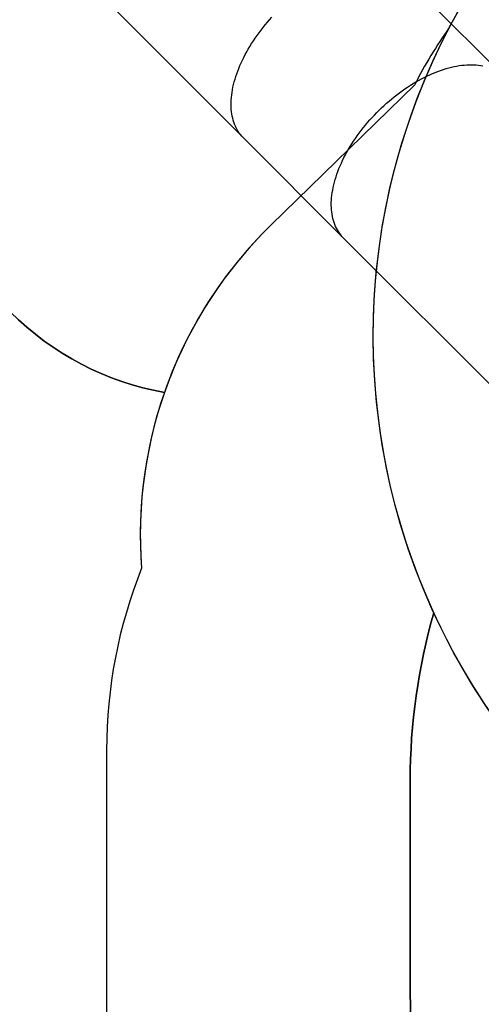
# Model space of a CAD drawing. Units: millimetres. Extents: x 5693 to 17284, y -1186 to 2254.
# Drawn here: x 7030 to 7190, y 927 to 1269 of the extents above; entities that cross this region are included whole.
import ezdxf

# ---------------------------------------------------------------- set-up
doc = ezdxf.new("R2010")
doc.units = ezdxf.units.MM
doc.header["$LTSCALE"] = 100
doc.header["$PDSIZE"] = -1
doc.layers.add('VP-DIM', color=7, linetype='Continuous')
doc.layers.add('VP-HIC', color=6, linetype='Continuous')
doc.layers.add('VP-EQ', color=7, linetype='Continuous', true_color=0x8a3492)
doc.dimstyles.new('Strefa', dxfattribs={"dimtxt": 14, "dimasz": 20, "dimexe": 20, "dimexo": 50, "dimgap": 20, "dimtad": 0, "dimdec": 0, "dimzin": 0, "dimdsep": 46, "dimtxsty": 'Standard', "dimcen": 0.09, "dimadec": 0, "dimazin": 0, "dimtfac": 1, "dimtdec": 4, "dimtofl": 0, "dimtmove": 0, "dimatfit": 3, "dimfxl": 70, "dimfxlon": 1, "dimtolj": 1, "dimtzin": 0, "dimarcsym": 0})

# ---------------------------------------------------------------- blocks, each defined once
blk = doc.blocks.new('*D21')
at = {"layer": 'Defpoints', "color": 0}
for p in [(9076.85, 2204.49), (6673.87, 1562.09), (9076.85, 606.89)]:
    blk.add_point(p, dxfattribs=at)
at = {"layer": 'VP-DIM', "color": 0, "lineweight": -2}
for p, q in [((6673.87, 2104.49), (6673.87, 2254.49)), ((9076.85, 2104.49), (9076.85, 2254.49)), ((6723.87, 2204.49), (7758.92, 2204.49)), ((9026.85, 2204.49), (7973.92, 2204.49))]:
    blk.add_line(p, q, dxfattribs=at)
at = {"layer": 'VP-DIM', "color": 0}
for points in [[(6723.87, 2212.83), (6723.87, 2196.16), (6673.87, 2204.49)], [(9026.85, 2196.16), (9026.85, 2212.83), (9076.85, 2204.49)]]:
    blk.add_solid(points, dxfattribs=at)
at = {"layer": 'VP-DIM', "color": 0, "insert": (7866.42, 2204.49), "char_height": 50, "attachment_point": 5}
blk.add_mtext('\\A1;2403', dxfattribs=at)
blk = doc.blocks.new('*D22')
at = {"layer": 'Defpoints', "color": 0}
for p in [(6829.98, 1717.34), (7271.05, -656.41), (9500.85, -656.41)]:
    blk.add_point(p, dxfattribs=at)
at = {"layer": 'VP-DIM', "color": 0, "lineweight": -2}
for p, q in [((9400.85, 1717.34), (9550.85, 1717.34)), ((9500.85, 1667.34), (9500.85, 642.13)), ((9500.85, -606.41), (9500.85, 418.8)), ((9400.85, -656.41), (9550.85, -656.41))]:
    blk.add_line(p, q, dxfattribs=at)
at = {"layer": 'VP-DIM', "color": 0}
for points in [[(9509.18, 1667.34), (9492.52, 1667.34), (9500.85, 1717.34)], [(9492.52, -606.41), (9509.18, -606.41), (9500.85, -656.41)]]:
    blk.add_solid(points, dxfattribs=at)
at = {"layer": 'VP-DIM', "color": 0, "insert": (9500.85, 530.46), "char_height": 50, "attachment_point": 5, "rotation": 90}
blk.add_mtext('\\A1;2374', dxfattribs=at)
blk = doc.blocks.new('*D23')
at = {"layer": 'Defpoints', "color": 0}
for p in [(6900.6, 1546.03), (7293.95, -456.41), (9284.85, -456.41)]:
    blk.add_point(p, dxfattribs=at)
at = {"layer": 'VP-DIM', "color": 0, "lineweight": -2}
for p, q in [((9184.85, 1546.03), (9334.85, 1546.03)), ((9284.85, 1496.03), (9284.85, 643.68)), ((9284.85, -406.41), (9284.85, 437.01)), ((9184.85, -456.41), (9334.85, -456.41))]:
    blk.add_line(p, q, dxfattribs=at)
at = {"layer": 'VP-DIM', "color": 0}
for points in [[(9293.18, 1496.03), (9276.52, 1496.03), (9284.85, 1546.03)], [(9276.52, -406.41), (9293.18, -406.41), (9284.85, -456.41)]]:
    blk.add_solid(points, dxfattribs=at)
at = {"layer": 'VP-DIM', "color": 0, "insert": (9284.85, 540.34), "char_height": 50, "attachment_point": 5, "rotation": 90}
blk.add_mtext('\\A1;2002', dxfattribs=at)
blk = doc.blocks.new('*D24')
at = {"layer": 'Defpoints', "color": 0}
for p in [(8905.5, 1964.13), (6845.22, 1491.02), (8905.5, 677.93)]:
    blk.add_point(p, dxfattribs=at)
at = {"layer": 'VP-DIM', "color": 0, "lineweight": -2}
for p, q in [((6845.22, 1864.13), (6845.22, 2014.13)), ((8905.5, 1864.13), (8905.5, 2014.13)), ((6895.22, 1964.13), (7740.75, 1964.13)), ((8855.5, 1964.13), (7947.42, 1964.13))]:
    blk.add_line(p, q, dxfattribs=at)
at = {"layer": 'VP-DIM', "color": 0}
for points in [[(6895.22, 1972.47), (6895.22, 1955.8), (6845.22, 1964.13)], [(8855.5, 1955.8), (8855.5, 1972.47), (8905.5, 1964.13)]]:
    blk.add_solid(points, dxfattribs=at)
at = {"layer": 'VP-DIM', "color": 0, "insert": (7844.08, 1964.13), "char_height": 50, "attachment_point": 5}
blk.add_mtext('\\A1;2060', dxfattribs=at)
blk = doc.blocks.new('30603')
at = {"layer": 'VP-EQ', "color": 7, "linetype": 'Continuous', "lineweight": 25}
for p, q in [((12269.56, 933.36), (12234.81, 968.11)), ((12132.61, 958.59), (12178.95, 912.25)), ((12178.95, 912.25), (12213.7, 877.5)), ((12213.7, 877.5), (12275.99, 815.2))]:
    blk.add_line(p, q, dxfattribs=at)
at = {"layer": 'VP-EQ', "color": 0}
blk.add_lwpolyline([(12098.18, 851.78, 0.153963), (12151.55, 824, 0.103646), (12143.62, 762.99, 0.095364), (12131.47, 699.88), (12131.47, 600.94, 0.245664), (12204.47, 461.33), (12204.47, 398.58, 0.012186), (12204.68, 390.3, 0.250588), (12004.45, 306.84)], format="xyb", dxfattribs=at)
at = {"layer": 'VP-EQ', "color": 7, "linetype": 'Continuous', "lineweight": 25, "flags": 128}
for points in [[(12178.95, 912.25), (12178.83, 912.37), (12178.37, 912.87), (12177.94, 913.39), (12177.53, 913.93), (12177.15, 914.5), (12176.79, 915.09), (12176.46, 915.7), (12176.16, 916.33), (12175.89, 916.99), (12175.64, 917.66), (12175.42, 918.36), (12175.23, 919.07), (12175.07, 919.81), (12174.93, 920.56), (12174.83, 921.33), (12174.75, 922.11), (12174.7, 922.91), (12174.68, 923.73), (12174.69, 924.56), (12174.72, 925.41), (12174.79, 926.26), (12174.88, 927.14), (12175, 928.02), (12175.15, 928.91), (12175.33, 929.81), (12175.54, 930.73), (12175.77, 931.65), (12176.03, 932.57), (12176.32, 933.51), (12176.63, 934.45), (12176.98, 935.4), (12177.35, 936.35), (12177.74, 937.3), (12178.16, 938.26), (12178.61, 939.21), (12179.08, 940.17), (12179.58, 941.13), (12180.1, 942.09), (12180.64, 943.04), (12181.21, 944), (12181.8, 944.95), (12182.41, 945.89), (12183.04, 946.83), (12183.7, 947.77), (12184.37, 948.7), (12185.07, 949.62), (12185.78, 950.53), (12186.52, 951.43), (12187.27, 952.33), (12188.04, 953.21), (12188.82, 954.08)], [(12178.95, 912.25), (12178.83, 912.37), (12178.37, 912.87), (12177.94, 913.39), (12177.53, 913.93), (12177.15, 914.5), (12176.79, 915.09), (12176.46, 915.7), (12176.16, 916.33), (12175.89, 916.99), (12175.64, 917.66), (12175.42, 918.36), (12175.23, 919.07), (12175.07, 919.81), (12174.93, 920.56), (12174.83, 921.33), (12174.75, 922.11), (12174.7, 922.91), (12174.68, 923.73), (12174.69, 924.56), (12174.72, 925.41), (12174.79, 926.26), (12174.88, 927.14), (12175, 928.02), (12175.15, 928.91), (12175.33, 929.81), (12175.54, 930.73), (12175.77, 931.65), (12176.03, 932.57), (12176.32, 933.51), (12176.63, 934.45), (12176.98, 935.4), (12177.35, 936.35), (12177.74, 937.3), (12178.16, 938.26), (12178.61, 939.21), (12179.08, 940.17), (12179.58, 941.13), (12180.1, 942.09), (12180.64, 943.04), (12181.21, 944), (12181.8, 944.95), (12182.41, 945.89), (12183.04, 946.83), (12183.7, 947.77), (12184.37, 948.7), (12185.07, 949.62), (12185.78, 950.53), (12186.52, 951.43), (12187.27, 952.33), (12188.04, 953.21), (12188.82, 954.08)], [(12213.7, 877.5), (12213.58, 877.62), (12213.12, 878.11), (12212.69, 878.63), (12212.28, 879.18), (12211.9, 879.74), (12211.55, 880.33), (12211.22, 880.95), (12210.92, 881.58), (12210.64, 882.23), (12210.4, 882.91), (12210.18, 883.6), (12209.99, 884.32), (12209.82, 885.05), (12209.69, 885.8), (12209.58, 886.57), (12209.5, 887.36), (12209.45, 888.16), (12209.43, 888.98), (12209.44, 889.81), (12209.48, 890.65), (12209.54, 891.51), (12209.63, 892.38), (12209.76, 893.26), (12209.91, 894.16), (12210.08, 895.06), (12210.29, 895.97), (12210.52, 896.89), (12210.78, 897.82), (12211.07, 898.76), (12211.39, 899.7), (12211.73, 900.64), (12212.1, 901.59), (12212.49, 902.55), (12212.92, 903.5), (12213.36, 904.46), (12213.83, 905.42), (12214.33, 906.38), (12214.85, 907.33), (12215.39, 908.29), (12215.96, 909.24), (12216.55, 910.19), (12217.16, 911.14), (12217.8, 912.08), (12218.45, 913.02), (12219.13, 913.94), (12219.82, 914.86), (12220.54, 915.78), (12221.27, 916.68), (12222.02, 917.57), (12222.79, 918.46), (12223.58, 919.33), (12224.38, 920.19), (12225.2, 921.03), (12226.03, 921.86), (12226.87, 922.68), (12227.73, 923.48), (12228.6, 924.27), (12229.49, 925.04), (12230.38, 925.79), (12231.28, 926.52), (12232.19, 927.24), (12233.12, 927.93), (12234.04, 928.61), (12234.98, 929.26), (12235.92, 929.9), (12236.87, 930.51), (12237.82, 931.1), (12238.77, 931.67), (12239.73, 932.21), (12240.68, 932.73), (12241.64, 933.23), (12242.6, 933.7), (12243.56, 934.14), (12244.51, 934.57), (12245.47, 934.96), (12246.42, 935.33), (12247.36, 935.67), (12248.3, 935.99), (12249.24, 936.28), (12250.17, 936.54), (12251.09, 936.77), (12252, 936.98), (12252.9, 937.15), (12253.8, 937.3), (12254.68, 937.42), (12255.55, 937.52), (12256.41, 937.58), (12257.25, 937.62), (12258.08, 937.63), (12258.9, 937.61), (12259.7, 937.56), (12260.49, 937.48), (12261.26, 937.37), (12262.01, 937.24)], [(12213.7, 877.5), (12213.58, 877.62), (12213.12, 878.11), (12212.69, 878.63), (12212.28, 879.18), (12211.9, 879.74), (12211.55, 880.33), (12211.22, 880.95), (12210.92, 881.58), (12210.64, 882.23), (12210.4, 882.91), (12210.18, 883.6), (12209.99, 884.32), (12209.82, 885.05), (12209.69, 885.8), (12209.58, 886.57), (12209.5, 887.36), (12209.45, 888.16), (12209.43, 888.98), (12209.44, 889.81), (12209.48, 890.65), (12209.54, 891.51), (12209.63, 892.38), (12209.76, 893.26), (12209.91, 894.16), (12210.08, 895.06), (12210.29, 895.97), (12210.52, 896.89), (12210.78, 897.82), (12211.07, 898.76), (12211.39, 899.7), (12211.73, 900.64), (12212.1, 901.59), (12212.49, 902.55), (12212.92, 903.5), (12213.36, 904.46), (12213.83, 905.42), (12214.33, 906.38), (12214.85, 907.33), (12215.39, 908.29), (12215.96, 909.24), (12216.55, 910.19), (12217.16, 911.14), (12217.8, 912.08), (12218.45, 913.02), (12219.13, 913.94), (12219.82, 914.86), (12220.54, 915.78), (12221.27, 916.68), (12222.02, 917.57), (12222.79, 918.46), (12223.58, 919.33), (12224.38, 920.19), (12225.2, 921.03), (12226.03, 921.86), (12226.87, 922.68), (12227.73, 923.48), (12228.6, 924.27), (12229.49, 925.04), (12230.38, 925.79), (12231.28, 926.52), (12232.19, 927.24), (12233.12, 927.93), (12234.04, 928.61), (12234.98, 929.26), (12235.92, 929.9), (12236.87, 930.51), (12237.82, 931.1), (12238.77, 931.67), (12239.73, 932.21), (12240.68, 932.73), (12241.64, 933.23), (12242.6, 933.7), (12243.56, 934.14), (12244.51, 934.57), (12245.47, 934.96), (12246.42, 935.33), (12247.36, 935.67), (12248.3, 935.99), (12249.24, 936.28), (12250.17, 936.54), (12251.09, 936.77), (12252, 936.98), (12252.9, 937.15), (12253.8, 937.3), (12254.68, 937.42), (12255.55, 937.52), (12256.41, 937.58), (12257.25, 937.62), (12258.08, 937.63), (12258.9, 937.61), (12259.7, 937.56), (12260.49, 937.48), (12261.26, 937.37), (12262.01, 937.24)]]:
    blk.add_lwpolyline(points, dxfattribs=at)

msp = doc.modelspace()

# ---------------------------------------------------------------- linework, layer by layer
at = {"layer": 'VP-HIC', "color": 1}
for points in [[(7080.54, 1139.39, -0.153963), (7027.17, 1167.17), (6703.16, 1491.18, -0.415426), (6703.45, 1632.89), (6759.36, 1688.34, -0.413002), (6900.49, 1688.05), (7225.13, 1363.41, -0.07115), (7242.11, 1340.75, -0.337525)], [(7179.36, 1265.88, -0.107411), (7242.11, 1340.75, -0.099673)], [(7179.36, 1265.88, 0.038588), (7167.4, 1246.1), (7117.42, 1197.34, 0.116027), (7080.54, 1139.39, 0.103646)]]:
    msp.add_lwpolyline(points, format="xyb", dxfattribs=at)
at = {"layer": 'VP-HIC', "color": 30}
msp.add_lwpolyline([(8125.37, 1370.63), (8142.13, 1391.15, -0.295091), (8379.8, 1467.84), (8427.39, 1455.09, -0.57735), (8530.5, 1070.29), (8457.96, 997.75, -0.57735), (8073.16, 1100.86), (8069.67, 1113.87, -0.060437), (8035.5, 1070.27), (7962.96, 997.73, -0.378758), (7658.8, 979.07, -0.504895), (7292.79, 923.86), (7220.35, 996.3, -0.57735), (7323.45, 1381.1), (7364.54, 1392.11, -0.241171), (7569.54, 1348.09), (7596.1, 1326.4, -0.027794), (7611.14, 1347.06), (7647.14, 1391.13, -0.295091), (7884.81, 1467.82), (7932.4, 1455.07, -0.112807), (8022.99, 1407.16), (8027.26, 1407.16, -0.180138)], format="xyb", close=True, dxfattribs=at)
at = {"layer": 'VP-HIC', "color": 6}
msp.add_lwpolyline([(7781.03, 931.17, -0.110253), (7685.4, 961.14), (7685.4, 961.14, -0.234992), (7569.1, 814.62), (7533.63, 780.37, -0.194379), (7387.75, 721.43), (7375.78, 721.43, -0.414214), (7165.78, 931.43), (7165.78, 1004.78, -0.070232), (7173.99, 1062.91, -0.232646), (7179.36, 1265.88, 0.038588), (7167.4, 1246.1), (7117.42, 1197.34, 0.222347), (7072.61, 1078.38, 0.095364), (7060.46, 1015.27), (7060.46, 916.33, 0.245664), (7133.46, 776.72), (7133.46, 713.97, 0.012186), (7133.66, 705.69, -0.041439), (7171.11, 698.92), (7218.7, 686.17, -0.57735), (7321.81, 301.37), (7297.02, 276.59, -0.234771), (7496.63, 231.19)], format="xyb", dxfattribs=at)
at = {"layer": 'VP-HIC', "color": 2}
msp.add_lwpolyline([(7685.4, 961.14, -0.034916), (7658.8, 979.07, -0.504895), (7292.79, 923.86), (7220.35, 996.3, -0.088906), (7173.99, 1062.91, 0.070232), (7165.78, 1004.78), (7165.78, 931.43, 0.414214), (7375.78, 721.43), (7387.75, 721.43, 0.194379), (7533.63, 780.37), (7569.1, 814.62, 0.234992)], format="xyb", close=True, dxfattribs=at)

# ---------------------------------------------------------------- block references
at = {"layer": 'VP-EQ', "color": 0}
msp.add_blockref('30603', (-5071.01, 315.39), dxfattribs=at)

# ---------------------------------------------------------------- dimensions: what is measured, and where the dimension line sits
at = {"layer": 'VP-DIM', "color": 0}
for base, p1, p2, picture, middle in [((9076.85, 2204.49), (6673.87, 1562.09), (9076.85, 606.89), '*D21', (7866.42, 2204.49)), ((8905.5, 1964.13), (6845.22, 1491.02), (8905.5, 677.93), '*D24', (7844.08, 1964.13))]:
    dim = msp.add_linear_dim(base=base, p1=p1, p2=p2, dimstyle='Strefa', override={"dimtxt": 50, "dimasz": 50, "dimexe": 50, "dimexo": 80, "dimfxl": 100}, dxfattribs=at)
    dim.commit()
    dim.dimension.update_dxf_attribs({"geometry": picture, "text_midpoint": middle, "dimtype": 160})
for base, p1, p2, picture, middle in [((9500.85, -656.41), (6829.98, 1717.34), (7271.05, -656.41), '*D22', (9500.85, 530.46)), ((9284.85, -456.41), (6900.6, 1546.03), (7293.95, -456.41), '*D23', (9284.85, 540.34))]:
    dim = msp.add_linear_dim(base=base, p1=p1, p2=p2, angle=90, dimstyle='Strefa', override={"dimtxt": 50, "dimasz": 50, "dimexe": 50, "dimexo": 80, "dimfxl": 100}, dxfattribs=at)
    dim.commit()
    dim.dimension.update_dxf_attribs({"geometry": picture, "text_midpoint": middle, "dimtype": 160})

doc.saveas('drawing.dxf')
